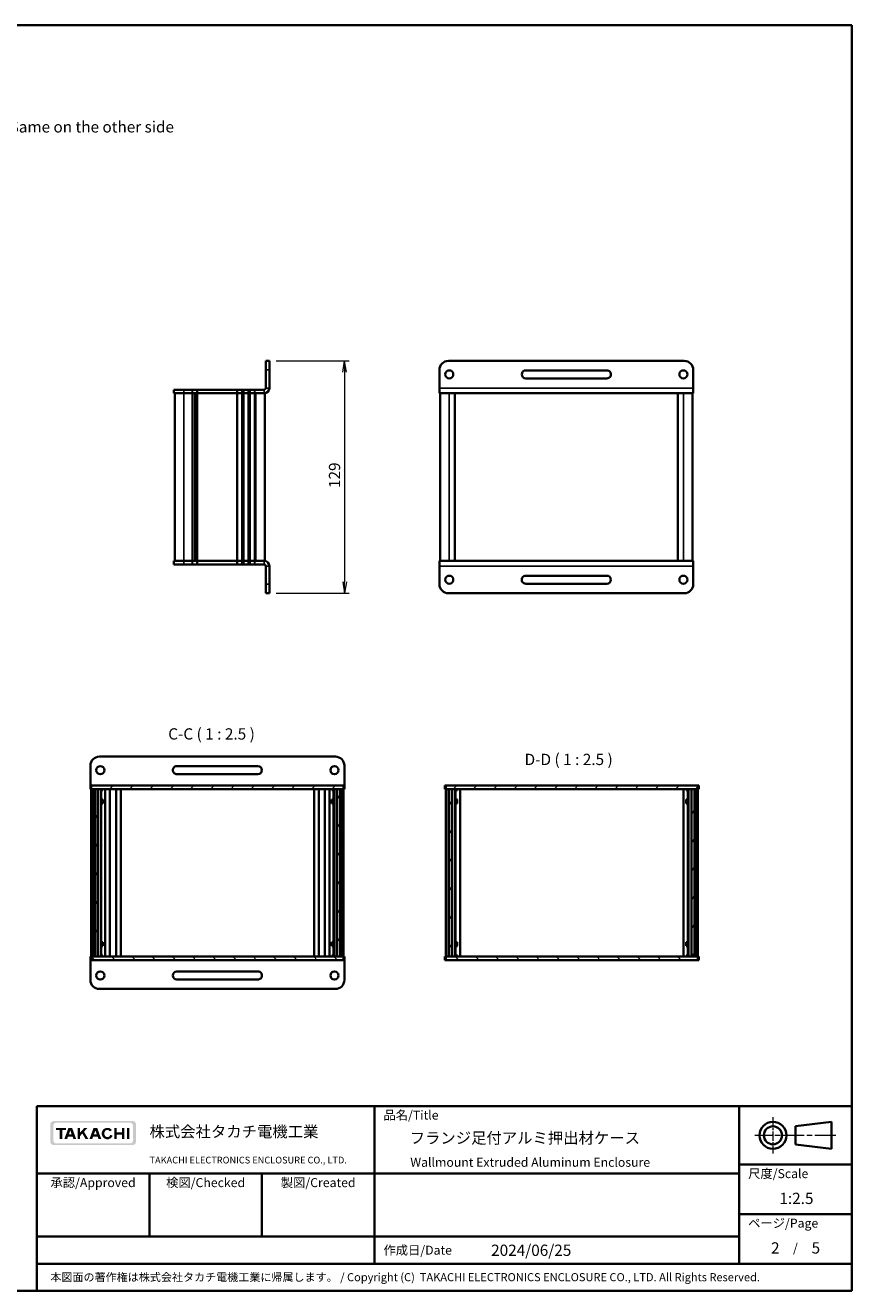
# Model space of a CAD drawing. Units: millimetres. Extents: x 0 to 3559, y 0 to 702.
# Drawn here: x 920 to 1378, y 0 to 702 of the extents above; entities that cross this region are included whole.
import ezdxf
from ezdxf.enums import TextEntityAlignment as Align

# ---------------------------------------------------------------- set-up
doc = ezdxf.new("R2010")
doc.units = ezdxf.units.MM
doc.linetypes.add('CHAIN', pattern=[0.35429999999999995, 0.2362, -0.0295, 0.0591, -0.0295])
for name, color, linetype, lineweight in [('Border (ISO)', 7, 'Continuous', 35), ('Dimension (ISO)', 7, 'Continuous', 18), ('Dimension (ISO) @ 1', 7, 'Continuous', 18), ('Hatch (ISO)', 1, 'Continuous', 18), ('Symbol (ISO) @ 1', 7, 'Continuous', 18), ('Title (ISO)', 7, 'Continuous', 35), ('Visible (ISO)', 7, 'Continuous', 35), ('Visible Narrow (ISO)', 7, 'Continuous', 25)]:
    doc.layers.add(name, color=color, linetype=linetype, lineweight=lineweight)
doc.styles.add('Note Text (TK)', font='MS PGothic.ttf')
doc.styles.add('文字スタイル40', font='MS PGothic.ttf')
doc.styles.add('文字スタイル67', font='arial.ttf')
doc.dimstyles.new('Default - Method 1b (TK)', dxfattribs={"dimtxt": 2.5, "dimasz": 2.5, "dimexe": 1, "dimexo": 1.499999999999999, "dimgap": 1, "dimtad": 1, "dimrnd": 1e-08, "dimdsep": 46, "dimtxsty": 'Note Text (TK)', "dimblk": 'OPEN', "dimcen": 0.09, "dimdle": 5, "dimclrd": 100, "dimclre": 100, "dimclrt": 7, "dimadec": 1, "dimazin": 1, "dimtfac": 1, "dimtmove": 0, "dimatfit": 3, "dimldrblk": 'OPEN', "dimfxl": 1, "dimtolj": 1, "dimlwd": -1, "dimlwe": -1, "dimarcsym": 0})
pattern_1 = [(45, (364.75, -20.00000000000002), (-5.612660075668221, 5.612660075668221), [])]
pattern_2 = [(135.0002104591499, (364.75, -20.00000000000002), (-5.612639459178696, -5.612680692082017), [])]
pattern_3 = [(59.999977780745, (364.75, -20.00000000000002), (-6.874075103460559, 3.968752665760829), [])]

# ---------------------------------------------------------------- blocks, each defined once
blk = doc.blocks.new('図面枠 tk図枠')
at = {"layer": 'Border (ISO)'}
for p, q in [((14.49999999999999, 289), (405.4999999999999, 289)), ((405.4999999999999, 289), (405.4999999999999, 8.000000000000007)), ((14.50000000000001, 8.000000000000007), (405.4999999999999, 8.000000000000007))]:
    blk.add_line(p, q, dxfattribs=at)
blk = doc.blocks.new('表題欄 tk表題欄')
at = {"layer": 'Hatch (ISO)'}
h = blk.add_hatch(color=256, dxfattribs=at)
edge = h.paths.add_edge_path(flags=0)
edge.add_arc((95.444849922821, 237.346881026017), 0.5958259999999996, 269.9999999999897, 360)
edge.add_line((96.040675922821, 237.3468810260171), (96.04067592282095, 240.7585970260168))
edge.add_arc((95.44484992282096, 240.7585970260169), 0.5958259999999996, 0, 90.0000000000068)
edge.add_line((95.44484992282091, 241.3544230260169), (79.00658192282103, 241.3544230260169))
edge.add_arc((79.00658192282103, 240.7585970260169), 0.5958259999999996, 90, 180)
edge.add_line((78.41075592282102, 240.7585970260168), (78.41075592282081, 237.3468810260171))
edge.add_arc((79.00658192282081, 237.3468810260168), 0.5958259999999996, 180, 270.0000000000205)
edge.add_line((79.00658192282103, 236.7510550260168), (95.44484992282091, 236.751055026017))
edge = h.paths.add_edge_path()
edge.add_line((77.70882392282107, 241.0034570260169), (77.70882392282107, 237.1020210260171))
edge.add_arc((78.41075592282097, 237.102021026017), 0.7019319999998935, 180, 270.000000000008)
edge.add_line((78.41075592282105, 236.4000890260172), (96.04067592282101, 236.4000890260172))
edge.add_arc((96.040675922821, 237.102021026017), 0.7019319999998921, 270, 360)
edge.add_line((96.7426079228209, 237.1020210260171), (96.74260792282098, 241.0034570260169))
edge.add_arc((96.04067592282107, 241.003457026017), 0.7019319999998921, 0, 90.00000000000873)
edge.add_line((96.04067592282095, 241.705389026017), (78.41075592282105, 241.7053890260169))
edge.add_arc((78.41075592282105, 241.0034570260169), 0.7019319999999984, 90.00000000000072, 180)
for points in [[(78.94128592282102, 240.1954190260171), (78.94128592282102, 239.7056990260171), (79.79013392282097, 239.7056990260171), (79.79013392282097, 237.7060090260171), (80.37779792282102, 237.7060090260171), (80.37779792282102, 239.7056990260171), (81.22664592282104, 239.7056990260171), (81.22664592282104, 240.1954190260171)], [(85.55355153134052, 237.7060090260171), (84.81294043548178, 238.9396854897348), (84.28739592282106, 238.3724785432585), (84.28739592282106, 237.7060090260171), (83.76502792282103, 237.7060090260171), (83.76502792282103, 240.1954190260171), (84.28739592282106, 240.1954190260171), (84.28739592282106, 239.1472136578642), (85.2586086041826, 240.1954190260171), (85.97643794456017, 240.1954190260171), (85.18872726044239, 239.3452627384302), (86.172817922821, 237.7060090260171)], [(91.96090243223207, 240.1954190260171), (91.96090243223207, 237.7060090260171), (92.4791894322321, 237.7060090260171), (92.4791894322321, 238.7058540260171), (93.63819343223211, 238.7058540260171), (93.63819343223211, 237.7060090260171), (94.15648043223207, 237.7060090260171), (94.15648043223207, 240.1954190260171), (93.63819343223211, 240.1954190260171), (93.63819343223211, 239.195574026017), (92.4791894322321, 239.195574026017), (92.4791894322321, 240.1954190260171)], [(94.71149643223212, 240.1954190260171), (94.71149643223212, 237.7060090260171), (95.2338644322322, 237.7060090260171), (95.2338644322322, 240.1954190260171)]]:
    blk.add_hatch(color=256, dxfattribs=at).paths.add_polyline_path(points)
h = blk.add_hatch(color=256, dxfattribs=at)
h.paths.add_polyline_path([(82.45967999495221, 238.7589070260171), (81.8218998506899, 238.7589070260171), (82.14078992282104, 239.627313026017)], flags=0)
h.paths.add_polyline_path([(82.64850318183746, 238.2447010260171), (81.63307666380464, 238.2447010260171), (81.43526189659153, 237.7060090260171), (80.81854592282102, 237.7060090260171), (81.73268992282102, 240.1954190260171), (82.54888992282102, 240.1954190260171), (83.46303392282098, 237.7060090260171), (82.84631794905052, 237.7060090260171)])
h = blk.add_hatch(color=256, dxfattribs=at)
h.paths.add_polyline_path([(87.39654585068993, 238.7589070260171), (88.03432599495216, 238.7589070260171), (87.71543592282107, 239.627313026017)], flags=0)
h.paths.add_polyline_path([(87.00990789659151, 237.7060090260171), (87.20772266380467, 238.2447010260171), (88.22314918183736, 238.2447010260171), (88.42096394905047, 237.7060090260171), (89.03767992282091, 237.7060090260171), (88.123535922821, 240.1954190260171), (87.30733592282104, 240.1954190260171), (86.39319192282105, 237.7060090260171)])
h = blk.add_hatch(color=256, dxfattribs=at)
edge = h.paths.add_edge_path()
edge.add_arc((90.39257192282079, 238.9507140260171), 1.273272000000011, 38.55054079078439, 336.5820184016556)
edge.add_line((91.56096443223191, 238.4446700260172), (91.04202846323602, 238.6694270587604))
edge.add_ellipse((90.392571922821, 238.9507140260171), major_axis=(0, -0.7998759999999119), ratio=0.8673469387756529, start_angle=128.5505407907963, end_angle=426.582018401653, ccw=False)
edge.add_line((90.96328818027123, 239.4055047731898), (91.38834540645578, 239.7442231660233))
at = {"layer": 'Title (ISO)'}
for p, q in [((74.70882392282105, 245.052739026017), (255.7088239228211, 245.052739026017)), ((74.70882392282105, 204.052739026017), (74.70882392282105, 245.052739026017)), ((149.7088239228211, 245.052739026017), (149.7088239228211, 210.052739026017)), ((230.7088239228211, 245.052739026017), (230.7088239228211, 210.052739026017)), ((255.7088239228211, 245.052739026017), (255.7088239228211, 204.052739026017)), ((243.2088239228211, 240.552739026017), (251.2088239228211, 241.552739026017)), ((243.2088239228211, 240.552739026017), (243.2088239228211, 236.552739026017)), ((251.2088239228211, 235.552739026017), (251.2088239228211, 241.552739026017)), ((243.2088239228211, 236.552739026017), (251.2088239228211, 235.552739026017)), ((230.7088239228211, 232.052739026017), (255.7088239228211, 232.052739026017)), ((74.70882392282105, 230.052739026017), (230.7088239228211, 230.0527390260171)), ((99.70882392282105, 230.052739026017), (99.70882392282108, 216.052739026017)), ((124.708823922821, 230.052739026017), (124.708823922821, 216.052739026017)), ((230.7088239228211, 221.052739026017), (255.7088239228211, 221.052739026017)), ((74.70882392282105, 216.052739026017), (230.7088239228211, 216.052739026017)), ((255.7088239228211, 210.052739026017), (74.70882392282105, 210.052739026017)), ((74.70882392282105, 204.052739026017), (255.7088239228211, 204.052739026017))]:
    blk.add_line(p, q, dxfattribs=at)
at = {"layer": 'Title (ISO)', "color": 4, "linetype": 'CHAIN', "lineweight": 18, "ltscale": 8.889559745788574}
blk.add_line((238.2088239228211, 242.5527390260171), (238.2088239228211, 234.552739026017), dxfattribs=at)
at = {"layer": 'Title (ISO)', "color": 4, "linetype": 'CHAIN', "lineweight": 18, "ltscale": 20.00163269042969}
blk.add_line((252.2088239228211, 238.552739026017), (234.2088239228211, 238.552739026017), dxfattribs=at)
at = {"layer": 'Title (ISO)'}
for radius in [3, 2]:
    blk.add_circle((238.2088239228211, 238.5527390260171), radius, dxfattribs=at)
at = {"layer": 'Title (ISO)', "color": 1, "char_height": 2.000000029802322, "line_spacing_factor": 1.5, "style": 'Note Text (TK)'}
for s, insert, attachment_point in [('\\fＭＳ Ｐゴシック|b0|i0;{\\H2.0000;品名/Title}', (151.708823922821, 243.052739026017), 4), ('\\fＭＳ Ｐゴシック|b0|i0;{\\H2.0000;尺度/Scale}', (232.7088239228211, 230.052739026017), 4), ('\\fＭＳ Ｐゴシック|b0|i0;{\\H2.0000;承認/Approved}', (87.20882392282105, 228.052739026017), 5), ('\\fＭＳ Ｐゴシック|b0|i0;{\\H2.0000;検図/Checked}', (112.208823922821, 228.0527390260171), 5), ('\\fＭＳ Ｐゴシック|b0|i0;{\\H2.0000;製図/Created}', (137.208823922821, 228.052739026017), 5), ('\\fＭＳ Ｐゴシック|b0|i0;{\\H2.0000;ページ/Page}', (232.7088239228211, 219.052739026017), 4), ('\\fＭＳ Ｐゴシック|b0|i0;{\\H2.0000;作成日/Date}', (151.708823922821, 213.052739026017), 4)]:
    blk.add_mtext(s, dxfattribs=dict(at, insert=insert, attachment_point=attachment_point))
at = {"layer": 'Title (ISO)', "color": 7, "line_spacing_factor": 1.5, "style": 'Note Text (TK)'}
for s, insert, char_height, attachment_point in [('株式会社タカチ電機工業', (99.74260792282095, 239.052739026017), 2.5, 4), ('\\fArial|b0|i0;{\\H1.4986;TAKACHI ELECTRONICS ENCLOSURE CO., LTD.}', (99.74260792282095, 233.052739026017), 1.49859994649887, 4), ('\\fＭＳ Ｐゴシック|b0|i0;{\\H2.0000;/}', (243.2088239228211, 213.5527390260171), 2.000000029802322, 5), ('\\fMS PGothic|b0|i0;{\\H1.8000;本図面の著作権は株式会社タカチ電機工業に帰属します。 / Copyright (C)\xa0 TAKACHI ELECTRONICS ENCLOSURE CO., LTD. All Rights Reserved.}', (77.70882392282107, 207.052739026017), 1.800000071525573, 4)]:
    blk.add_mtext(s, dxfattribs=dict(at, insert=insert, char_height=char_height, attachment_point=attachment_point))
at = {"layer": 'Title (ISO)', "color": 7}
for tag, p, height, style in [('<品名>_001', (157.524164831912, 236.7175117532897), 2.5, 'Note Text (TK)'), ('<Title>_001', (157.6747175103073, 231.5691100891224), 2.000000029802322, '文字スタイル67'), ('<型番>_001', (157.4190511840338, 219.9930798731327), 3.000000119209289, '文字スタイル40'), ('作成日_001', (175.617914831912, 211.7814322078352), 2.5, 'Note Text (TK)'), ('<ページ_No.>_001', (237.9488807410029, 212.302739026017), 2.5, 'Note Text (TK)'), ('<総ページ数>_001', (246.7997330137301, 212.302739026017), 2.5, 'Note Text (TK)')]:
    blk.add_attdef(tag, p, '', height=height, dxfattribs=dict(at, style=style))
at = {"layer": 'Title (ISO)', "color": 7, "style": 'Note Text (TK)'}
for tag, p in [('<尺度>', (243.2088239228211, 224.552739026017)), ('<部品サイズ>', (112.208823922821, 213.052739026017))]:
    blk.add_attdef(tag, text='', height=2.5, dxfattribs=at).set_placement(p, align=Align.MIDDLE_CENTER)
blk = doc.blocks.new('_Open')
at = {"color": 0, "linetype": 'ByBlock', "lineweight": -2}
for p, q in [((-1, 0.1666666666666666), (0, 0)), ((-1, -0.1666666666666666), (0, 0)), ((0, 0), (-1, 0))]:
    blk.add_line(p, q, dxfattribs=at)
blk = doc.blocks.new('*D72')
at = {"layer": 'Defpoints', "color": 0}
for p in [(1055.126405559712, 516.2028217686361), (1055.126402928209, 387.2028217686359), (1096.940959883004, 387.2028217686359)]:
    blk.add_point(p, dxfattribs=at)
at = {"layer": 'Dimension (ISO)', "color": 100}
for p, q in [((1058.876405559712, 516.2028217686361), (1099.440959883004, 516.2028217686361)), ((1096.940959883004, 509.9528217686361), (1096.940959883004, 393.4528217686359)), ((1058.876402928209, 387.2028217686359), (1099.440959883004, 387.2028217686359))]:
    blk.add_line(p, q, dxfattribs=at)
at = {"layer": 'Dimension (ISO)', "color": 100, "xscale": 6.25, "yscale": 6.25, "zscale": 6.25}
for p, rotation in [((1096.940959883004, 516.2028217686361), 90), ((1096.940959883004, 387.2028217686359), 270)]:
    blk.add_blockref('_Open', p, dxfattribs=dict(at, rotation=rotation))
at = {"layer": 'Dimension (ISO)', "color": 7, "insert": (1091.315959883004, 445.6126229049994), "char_height": 6.25, "attachment_point": 4, "rotation": 90, "style": 'Note Text (TK)'}
blk.add_mtext('\\A1;129', dxfattribs=at)

msp = doc.modelspace()

# ---------------------------------------------------------------- hatches: boundary and pattern name
at = {"layer": 'Hatch (ISO)'}
h = msp.add_hatch(dxfattribs=at)
h.set_pattern_fill('ANSI31', color=256, scale=63.5, style=0)
h.set_pattern_definition(pattern_1)
h.paths.add_polyline_path([(956.2736817377724, 278.4955649635489), (1096.273681737708, 278.4955649635489), (1096.273681737708, 280.4955649635488), (956.2736817377724, 280.4955649635488)])
h = msp.add_hatch(dxfattribs=at)
h.set_pattern_fill('ANSI31', color=256, scale=63.5, angle=14.99997778074499, style=0)
h.set_pattern_definition(pattern_3)
h.paths.add_polyline_path([(959.7736817377819, 278.4955649635489), (958.1736817377814, 278.4955649635489), (958.1736817377814, 185.4955649635488), (959.7736817377819, 185.4955649635488)])
h = msp.add_hatch(dxfattribs=at)
h.set_pattern_fill('ANSI31', color=256, scale=63.5, angle=14.99997778074499, style=0)
h.set_pattern_definition(pattern_3)
h.paths.add_polyline_path([(1092.773681737779, 185.4955649635488), (1094.37368173778, 185.4955649635488), (1094.37368173778, 278.4955649635489), (1092.773681737779, 278.4955649635489)])
h = msp.add_hatch(dxfattribs=at)
h.set_pattern_fill('ANSI31', color=256, scale=63.5, style=0)
h.set_pattern_definition(pattern_1)
h.paths.add_polyline_path([(1153.084507647689, 278.4955649635489), (1293.084507647625, 278.4955649635489), (1293.084507647625, 280.4955649635488), (1153.084507647689, 280.4955649635488)])
h = msp.add_hatch(dxfattribs=at)
h.set_pattern_fill('ANSI31', color=256, scale=63.5, angle=14.99997778074499, style=0)
h.set_pattern_definition(pattern_3)
h.paths.add_polyline_path([(1156.584507647618, 278.4955649635489), (1154.984507647617, 278.4955649635489), (1154.984507647617, 185.4955649635488), (1156.584507647618, 185.4955649635488)])
h = msp.add_hatch(dxfattribs=at)
h.set_pattern_fill('ANSI31', color=256, scale=63.5, angle=14.99997778074499, style=0)
h.set_pattern_definition(pattern_3)
h.paths.add_polyline_path([(1291.184507647616, 278.4955649635489), (1289.584507647616, 278.4955649635489), (1289.584507647616, 185.4955649635488), (1291.184507647616, 185.4955649635488)])
h = msp.add_hatch(dxfattribs=at)
h.set_pattern_fill('ANSI31', color=256, scale=63.5, angle=90.00021045915, style=0)
h.set_pattern_definition(pattern_2)
h.paths.add_polyline_path([(1096.273681737786, 185.4955649635488), (956.2736817378501, 185.4955649635488), (956.2736817378501, 183.4955649635488), (1096.273681737786, 183.4955649635488)])
h = msp.add_hatch(dxfattribs=at)
h.set_pattern_fill('ANSI31', color=256, scale=63.5, angle=90.00021045915, style=0)
h.set_pattern_definition(pattern_2)
h.paths.add_polyline_path([(1293.084507647547, 185.4955649635488), (1153.084507647612, 185.4955649635488), (1153.084507647612, 183.4955649635488), (1293.084507647547, 183.4955649635488)])

# ---------------------------------------------------------------- linework, layer by layer
at = {"layer": 'Visible (ISO)'}
for p, q in [((1055.126405559711, 516.2028217686358), (1053.126405559711, 516.2028217686358)), ((1053.126405559711, 516.2028217686358), (1053.126405660149, 511.2028217686357)), ((1055.126405660149, 511.2028217686357), (1055.126405559711, 516.2028217686358)), ((1154.538742389984, 516.2028217686358), (1285.538742389988, 516.2028217686358)), ((1053.126405660149, 501.1403217686356), (1053.126405660149, 511.2028217686357)), ((1055.126405660149, 501.1403217686356), (1055.126405660149, 511.2028217686357)), ((1149.538742389985, 501.1403217686357), (1149.538742389985, 511.2028217686359)), ((1197.538742389988, 510.9528217686365), (1242.538742389988, 510.9528217686365)), ((1242.538742389988, 506.4528217686365), (1197.538742389988, 506.4528217686365)), ((1290.538742389988, 511.2028217686368), (1290.538742389991, 501.1403217686357)), ((1002.126405660118, 500.2028217686357), (1007.626405660123, 500.2028217686357)), ((1002.126405660118, 498.2028217686356), (1002.126405660118, 500.2028217686357)), ((1012.176405660114, 500.2028217686357), (1007.626405660123, 500.2028217686357)), ((1012.176405660114, 500.2028217686357), (1012.476405660114, 500.2028217686357)), ((1014.876405660113, 500.2028217686357), (1012.476405660114, 500.2028217686357)), ((1014.876405660114, 500.2028217686357), (1015.176405660114, 500.2028217686357)), ((1037.126405660136, 500.2028217686357), (1015.176405660114, 500.2028217686357)), ((1037.126405660136, 500.2028217686357), (1037.426405660136, 500.2028217686357)), ((1039.826405660135, 500.2028217686357), (1037.426405660135, 500.2028217686357)), ((1039.826405660135, 500.2028217686357), (1040.126405660135, 500.2028217686357)), ((1040.62640566012, 500.2028217686357), (1040.126405660135, 500.2028217686357)), ((1040.62640566012, 500.2028217686357), (1040.92640566012, 500.2028217686357)), ((1043.326405660121, 500.2028217686357), (1040.92640566012, 500.2028217686357)), ((1043.32640566012, 500.2028217686357), (1043.62640566012, 500.2028217686357)), ((1044.126405660135, 500.2028217686357), (1043.62640566012, 500.2028217686357)), ((1044.126405660135, 500.2028217686357), (1044.426405660135, 500.2028217686357)), ((1046.826405660135, 500.2028217686357), (1044.426405660135, 500.2028217686357)), ((1046.826405660135, 500.2028217686357), (1047.126405660136, 500.2028217686357)), ((1052.188905660149, 500.2028217686357), (1047.126405660136, 500.2028217686357)), ((1149.538742330977, 498.2028217686357), (1149.538742389985, 501.1403217686359)), ((1290.53874238999, 501.1403217686357), (1290.538742330983, 498.2028217686357)), ((1007.626405660123, 498.2028217686356), (1002.126405660118, 498.2028217686356)), ((1002.626405660046, 498.2028217686356), (1002.626405660046, 405.2028217686356)), ((1007.626405660123, 498.2028217686356), (1012.176405660114, 498.2028217686356)), ((1012.476405660114, 498.2028217686356), (1012.176405660114, 498.2028217686356)), ((1012.476405660114, 498.2028217686356), (1014.876405660113, 498.2028217686356)), ((1013.676405659923, 405.2028217686356), (1013.676405659923, 498.2028217686356)), ((1013.676405660045, 498.2028217686356), (1013.676405660045, 405.2028217686356)), ((1015.176405660114, 498.2028217686356), (1014.876405660114, 498.2028217686356)), ((1015.176405660114, 498.2028217686356), (1037.126405660136, 498.2028217686356)), ((1037.426405660135, 498.2028217686356), (1037.126405660136, 498.2028217686356)), ((1037.426405660135, 498.2028217686356), (1039.826405660135, 498.2028217686356)), ((1040.126405660135, 498.2028217686356), (1039.826405660135, 498.2028217686356)), ((1040.126405660135, 498.2028217686356), (1040.62640566012, 498.2028217686356)), ((1040.92640566012, 498.2028217686356), (1040.62640566012, 498.2028217686356)), ((1040.92640566012, 498.2028217686356), (1043.326405660121, 498.2028217686356)), ((1043.62640566012, 498.2028217686356), (1043.32640566012, 498.2028217686356)), ((1043.62640566012, 498.2028217686356), (1044.126405660135, 498.2028217686356)), ((1044.426405660135, 498.2028217686356), (1044.126405660135, 498.2028217686356)), ((1044.426405660135, 498.2028217686356), (1046.826405660135, 498.2028217686356)), ((1047.126405660136, 498.2028217686356), (1046.826405660135, 498.2028217686356)), ((1047.126405660136, 498.2028217686356), (1052.188905660149, 498.2028217686356)), ((1052.626405659949, 498.2028217686356), (1052.188905660149, 498.2028217686356)), ((1052.626405659949, 405.2028217686356), (1052.626405659949, 498.2028217686356)), ((1152.993358714099, 498.2028217686357), (1149.538742389985, 498.2028217686357)), ((1150.03874238994, 405.2028217686357), (1150.03874238994, 498.2028217686359)), ((1155.038742389943, 498.2028217686359), (1152.993358714099, 498.2028217686359)), ((1155.038742389943, 498.2028217686359), (1158.038742389943, 498.2028217686359)), ((1282.038742389854, 498.2028217686357), (1158.038742389943, 498.2028217686357)), ((1158.038742389943, 405.2028217686357), (1158.038742389943, 498.2028217686359)), ((1282.038742389854, 498.2028217686359), (1285.038742389853, 498.2028217686359)), ((1282.038742389854, 405.2028217686357), (1282.038742389854, 498.2028217686359)), ((1287.084132074195, 498.2028217686359), (1285.038742389853, 498.2028217686359)), ((1290.538742389986, 498.2028217686357), (1287.084132074195, 498.2028217686357)), ((1290.038742389858, 405.2028217686357), (1290.038742389858, 498.2028217686359)), ((1002.126405659948, 405.2028217686356), (1007.626405659959, 405.2028217686356)), ((1002.126405659948, 405.2028217686356), (1002.126405659948, 403.2028217686358)), ((1007.626405659959, 403.2028217686358), (1002.126405659948, 403.2028217686358)), ((1012.176405659921, 405.2028217686356), (1007.626405659959, 405.2028217686356)), ((1007.626405659959, 403.2028217686358), (1012.176405659921, 403.2028217686358)), ((1012.176405659921, 405.2028217686356), (1012.476405659922, 405.2028217686356)), ((1012.476405659922, 403.2028217686358), (1012.176405659921, 403.2028217686358)), ((1014.876405659921, 405.2028217686356), (1012.476405659922, 405.2028217686356)), ((1012.476405659922, 403.2028217686358), (1014.876405659921, 403.2028217686358)), ((1014.876405659921, 405.2028217686356), (1015.176405659922, 405.2028217686356)), ((1015.176405659922, 403.2028217686358), (1014.876405659921, 403.2028217686358)), ((1037.12640566001, 405.2028217686356), (1015.176405659922, 405.2028217686356)), ((1015.176405659922, 403.2028217686358), (1037.12640566001, 403.2028217686358)), ((1037.12640566001, 405.2028217686356), (1037.426405660009, 405.2028217686356)), ((1037.426405660009, 403.2028217686358), (1037.12640566001, 403.2028217686358)), ((1039.82640566001, 405.2028217686356), (1037.426405660009, 405.2028217686356)), ((1037.426405660009, 403.2028217686358), (1039.82640566001, 403.2028217686358)), ((1039.82640566001, 405.2028217686356), (1040.12640566001, 405.2028217686356)), ((1040.12640566001, 403.2028217686358), (1039.82640566001, 403.2028217686358)), ((1040.626405659998, 405.2028217686356), (1040.12640566001, 405.2028217686356)), ((1040.12640566001, 403.2028217686358), (1040.626405659998, 403.2028217686358)), ((1040.626405659998, 405.2028217686356), (1040.926405659998, 405.2028217686356)), ((1040.926405659998, 403.2028217686358), (1040.626405659998, 403.2028217686358)), ((1043.326405659992, 405.2028217686356), (1040.926405659998, 405.2028217686356)), ((1040.926405659998, 403.2028217686358), (1043.326405659992, 403.2028217686358)), ((1043.326405659992, 405.2028217686356), (1043.626405659991, 405.2028217686356)), ((1043.626405659991, 403.2028217686358), (1043.326405659992, 403.2028217686358)), ((1044.126405660017, 405.2028217686356), (1043.626405659991, 405.2028217686356)), ((1043.626405659991, 403.2028217686358), (1044.126405660017, 403.2028217686358)), ((1044.126405660017, 405.2028217686356), (1044.426405660015, 405.2028217686356)), ((1044.426405660015, 403.2028217686358), (1044.126405660017, 403.2028217686358)), ((1046.826405660004, 405.2028217686356), (1044.426405660015, 405.2028217686356)), ((1044.426405660015, 403.2028217686358), (1046.826405660004, 403.2028217686358)), ((1046.826405660004, 405.2028217686356), (1047.126405660002, 405.2028217686356)), ((1047.126405660002, 403.2028217686358), (1046.826405660004, 403.2028217686358)), ((1052.188902827779, 405.2028217686356), (1047.126405660002, 405.2028217686356)), ((1047.126405660002, 403.2028217686358), (1052.188902827779, 403.2028217686358)), ((1052.188902827779, 405.2028217686356), (1052.626405659949, 405.2028217686356)), ((1053.126402827779, 402.2653217686356), (1053.126402827779, 392.2028217686348)), ((1055.126402827779, 392.2028217686346), (1055.126402827779, 402.2653217686356)), ((1149.538742389821, 405.2028217686357), (1152.993352705708, 405.2028217686357)), ((1149.538742389822, 402.2653217686358), (1149.538742448824, 405.2028217686357)), ((1149.538742389824, 392.2028217686348), (1149.538742389822, 402.2653217686358)), ((1152.993352705708, 405.2028217686357), (1155.038742389943, 405.2028217686357)), ((1158.038742389943, 405.2028217686357), (1155.038742389943, 405.2028217686357)), ((1158.038742389943, 405.2028217686357), (1282.038742389854, 405.2028217686357)), ((1285.038742389853, 405.2028217686357), (1282.038742389854, 405.2028217686357)), ((1285.038742389853, 405.2028217686357), (1287.084126066432, 405.2028217686357)), ((1287.084126066432, 405.2028217686357), (1290.538742389823, 405.2028217686357)), ((1290.53874244883, 405.2028217686357), (1290.538742389827, 402.2653217686356)), ((1290.538742389827, 402.2653217686358), (1290.538742389827, 392.2028217686357)), ((1197.538742389824, 396.952821768635), (1242.538742389824, 396.9528217686352)), ((1053.126402827779, 392.2028217686346), (1053.126402928209, 387.2028217686357)), ((1053.126402928209, 387.2028217686357), (1055.126402928209, 387.2028217686357)), ((1055.126402928209, 387.2028217686357), (1055.126402827779, 392.2028217686346)), ((1285.538742389828, 387.2028217686357), (1154.538742389823, 387.2028217686357)), ((1242.538742389824, 392.4528217686352), (1197.538742389824, 392.452821768635)), ((1091.773681777844, 296.4955649635489), (960.7736817778398, 296.4955649635489)), ((955.7736817778379, 281.4330649635489), (955.7736817778398, 291.4955649635499)), ((1003.77368177784, 291.2455649635496), (1048.77368177784, 291.2455649635496)), ((1096.773681777844, 281.4330649635489), (1096.773681777846, 291.4955649635489)), ((955.7736817966693, 280.4955649635489), (955.7736817778373, 281.4330649635489)), ((1048.77368177784, 286.7455649635496), (1003.77368177784, 286.7455649635496)), ((1096.773681796675, 280.4955649635489), (1096.773681777843, 281.4330649635489)), ((955.7736817377735, 280.4955649635489), (955.8736817377734, 280.4955649635489)), ((955.7736817377735, 278.4955649635489), (955.7736817377735, 280.4955649635489)), ((955.8736817377734, 278.4955649635489), (955.7736817377735, 278.4955649635489)), ((956.2736817377724, 280.4955649635489), (955.8736817377734, 280.4955649635489)), ((955.8736817377736, 278.4955649635489), (956.2736817377724, 278.4955649635489)), ((1096.273681737708, 280.4955649635489), (956.2736817377727, 280.4955649635489)), ((956.2736817377727, 280.4955649635489), (956.2736817377727, 278.4955649635489)), ((956.2736817377624, 185.4955649635488), (956.2736817377624, 278.4955649635488)), ((956.2736817377727, 278.4955649635489), (1096.273681737708, 278.4955649635489)), ((956.7736817377646, 278.4955649635488), (957.6736817377588, 278.4955649635488)), ((956.7736817377646, 185.4955649635488), (956.7736817377646, 278.4955649635488)), ((957.9736817377591, 185.4955649635488), (957.9736817377591, 278.4955649635488)), ((959.7736817377819, 278.4955649635489), (958.1736817377814, 278.4955649635489)), ((958.1736817377814, 278.4955649635489), (958.1736817377814, 185.4955649635488)), ((959.7736817377819, 278.4955649635489), (959.7736817377819, 185.4955649635488)), ((959.9736817377589, 185.4955649635488), (959.9736817377589, 278.4955649635488)), ((960.2736817377589, 278.4955649635488), (961.1736817377588, 278.4955649635488)), ((961.4736817377592, 185.4955649635488), (961.4736817377592, 278.4955649635488)), ((961.7757787986416, 185.4955649635488), (961.7757787986416, 278.4955649635488)), ((961.7757787986416, 278.1522899635488), (962.6203192377925, 278.1522899635488)), ((961.7757787986416, 277.8455649635489), (962.7466935629129, 277.8455649635489)), ((962.6203192377925, 278.4955649635488), (962.6203192377925, 278.1522899635488)), ((962.6203192377925, 278.1522899635488), (962.6844806173735, 278.0239672043864)), ((962.6844806173735, 278.4955649635488), (962.6844806173735, 277.9955649635488)), ((963.9736817379708, 278.4955649635488), (963.9736817379708, 185.4955649635488)), ((966.5736817379691, 278.4955649635488), (966.5736817379691, 185.4955649635488)), ((969.9736817379701, 278.4955649635488), (969.9736817379701, 185.4955649635488)), ((972.5736817379701, 185.4955649635488), (972.5736817379701, 278.4955649635488)), ((1079.973681737539, 278.4955649635488), (1079.973681737539, 185.4955649635488)), ((1082.573681737539, 278.4955649635488), (1082.573681737539, 185.4955649635488)), ((1085.973681737538, 278.4955649635488), (1085.973681737538, 185.4955649635488)), ((1088.573681737539, 185.4955649635488), (1088.573681737538, 278.4955649635488)), ((1089.800669912581, 277.8455649635489), (1090.771584676868, 277.8455649635489)), ((1089.862882858136, 277.9955649635994), (1089.862882858136, 278.4955649635488)), ((1089.927044237674, 278.1522899635488), (1089.862882858136, 278.0239672044745)), ((1089.927044237674, 278.4955649635488), (1089.927044237674, 278.1522899635488)), ((1089.927044237674, 278.1522899635488), (1090.771584676868, 278.1522899635488)), ((1090.771584676868, 185.4955649635488), (1090.771584676868, 278.4955649635488)), ((1091.07368173775, 185.4955649635488), (1091.07368173775, 278.4955649635488)), ((1091.373681737751, 278.4955649635488), (1092.27368173775, 278.4955649635488)), ((1092.57368173775, 185.4955649635488), (1092.57368173775, 278.4955649635488)), ((1092.773681737779, 278.4955649635489), (1092.773681737779, 185.4955649635488)), ((1094.37368173778, 278.4955649635489), (1092.773681737779, 278.4955649635489)), ((1094.37368173778, 278.4955649635489), (1094.37368173778, 185.4955649635488)), ((1094.57368173775, 185.4955649635488), (1094.57368173775, 278.4955649635488)), ((1094.87368173775, 278.4955649635488), (1095.773681737745, 278.4955649635488)), ((1095.773681737745, 185.4955649635488), (1095.773681737745, 278.4955649635488)), ((1096.273681737708, 278.4955649635489), (1096.273681737708, 280.4955649635489)), ((1096.673681737707, 280.4955649635489), (1096.273681737708, 280.4955649635489)), ((1096.273681737747, 185.4955649635488), (1096.273681737747, 278.4955649635488)), ((1096.273681737708, 278.4955649635489), (1096.673681737707, 278.4955649635489)), ((1096.673681737706, 280.4955649635489), (1096.773681737706, 280.4955649635489)), ((1096.773681737706, 278.4955649635489), (1096.673681737706, 278.4955649635489)), ((1096.773681737706, 278.4955649635489), (1096.773681737706, 280.4955649635489)), ((1152.584507647689, 280.4955649635488), (1152.684507647689, 280.4955649635488)), ((1152.584507647689, 278.4955649635489), (1152.584507647689, 280.4955649635488)), ((1152.684507647689, 278.4955649635489), (1152.584507647689, 278.4955649635489)), ((1153.084507647689, 280.4955649635488), (1152.684507647689, 280.4955649635488)), ((1152.684507647689, 278.4955649635489), (1153.084507647689, 278.4955649635489)), ((1293.084507647625, 280.4955649635488), (1153.084507647689, 280.4955649635488)), ((1153.084507647689, 280.4955649635488), (1153.084507647689, 278.4955649635489)), ((1153.084507647689, 278.4955649635489), (1293.084507647625, 278.4955649635489)), ((1153.084507647614, 278.4955649635489), (1153.084507647614, 185.4955649635488)), ((1154.984507647617, 278.4955649635489), (1153.584507647617, 278.4955649635489)), ((1153.584507647617, 278.4955649635489), (1153.584507647617, 185.4955649635488)), ((1156.584507647618, 278.4955649635489), (1154.984507647617, 278.4955649635489)), ((1154.984507647617, 278.4955649635489), (1154.984507647617, 185.4955649635488)), ((1156.584507647618, 278.4955649635489), (1156.584507647618, 185.4955649635488)), ((1157.984507647604, 278.4955649635489), (1156.584507647618, 278.4955649635489)), ((1158.284507647604, 278.4955649635489), (1158.284507647604, 185.4955649635488)), ((1158.586604708471, 278.4955649635489), (1158.586604708471, 185.4955649635488)), ((1158.586604708471, 278.1522899635488), (1159.431145147683, 278.1522899635488)), ((1158.586604708471, 277.8455649635489), (1159.557519472797, 277.8455649635489)), ((1159.431145147683, 278.4955649635488), (1159.431145147683, 278.1522899635488)), ((1159.431145147683, 278.1522899635488), (1159.495306527154, 278.0239672046084)), ((1159.495306527154, 278.4955649635489), (1159.495306527154, 277.9955649637902)), ((1161.084507647606, 278.4955649635489), (1161.084507647606, 185.4955649635488)), ((1285.084507647605, 278.4955649635489), (1285.084507647605, 185.4955649635488)), ((1286.611495822527, 277.8455649635489), (1287.582410586749, 277.8455649635489)), ((1286.673708768027, 277.9955649634342), (1286.673708768027, 278.4955649635489)), ((1286.737870147684, 278.1522899635488), (1286.673708768027, 278.0239672042346)), ((1286.737870147684, 278.4955649635488), (1286.737870147684, 278.1522899635488)), ((1286.737870147684, 278.1522899635488), (1287.582410586749, 278.1522899635488)), ((1287.582410586749, 278.4955649635489), (1287.582410586749, 185.4955649635488)), ((1287.884507647629, 278.4955649635489), (1287.884507647629, 185.4955649635488)), ((1289.584507647616, 278.4955649635489), (1288.184507647629, 278.4955649635489)), ((1291.184507647616, 278.4955649635489), (1289.584507647616, 278.4955649635489)), ((1289.584507647616, 278.4955649635489), (1289.584507647616, 185.4955649635488)), ((1291.184507647616, 278.4955649635489), (1291.184507647616, 185.4955649635488)), ((1292.584507647617, 278.4955649635489), (1291.184507647616, 278.4955649635489)), ((1292.584507647617, 278.4955649635489), (1292.584507647617, 185.4955649635488)), ((1293.084507647625, 278.4955649635489), (1293.084507647625, 280.4955649635488)), ((1293.484507647626, 280.4955649635488), (1293.084507647625, 280.4955649635488)), ((1293.084507647625, 278.4955649635489), (1293.484507647626, 278.4955649635489)), ((1293.084507647615, 278.4955649635489), (1293.084507647615, 185.4955649635488)), ((1293.484507647626, 280.4955649635488), (1293.584507647626, 280.4955649635488)), ((1293.584507647626, 278.4955649635489), (1293.484507647626, 278.4955649635489)), ((1293.584507647626, 278.4955649635489), (1293.584507647626, 280.4955649635488)), ((961.7757787986416, 272.6489274635488), (962.7466935629129, 272.6489274635488)), ((962.4669567377925, 272.4955649635488), (961.7757787986416, 272.4955649635488)), ((962.5849514642752, 270.4955649635488), (961.7757787986416, 270.4955649635488)), ((962.4669567377925, 272.4955649635488), (962.6844806173735, 272.6043269033394)), ((962.5849514642752, 270.4955649635488), (962.6844806173735, 270.4955649635488)), ((962.6844806173735, 272.6114274635488), (962.6844806173735, 270.4955649635488)), ((1089.800669912581, 272.6489274635488), (1090.771584676868, 272.6489274635488)), ((1089.862882858136, 270.4955649635488), (1089.862882858136, 272.6114274635362)), ((1090.080406737674, 272.4955649635488), (1089.862882858136, 272.6043269033174)), ((1089.862882858136, 270.4955649635488), (1089.962412011235, 270.4955649635488)), ((1090.771584676868, 270.4955649635488), (1089.962412011234, 270.4955649635488)), ((1090.771584676868, 272.4955649635488), (1090.080406737674, 272.4955649635488)), ((1158.586604708471, 272.6489274635488), (1159.557519472797, 272.6489274635488)), ((1159.277782647683, 272.4955649635488), (1158.586604708471, 272.4955649635488)), ((1159.395777374046, 270.4955649635489), (1158.586604708471, 270.4955649635489)), ((1159.277782647683, 272.4955649635488), (1159.495306527154, 272.6043269032839)), ((1159.395777374046, 270.4955649635489), (1159.495306527154, 270.4955649635489)), ((1159.495306527154, 272.6114274634885), (1159.495306527154, 270.4955649635489)), ((1286.611495822527, 272.6489274635488), (1287.582410586749, 272.6489274635488)), ((1286.673708768027, 270.4955649635489), (1286.673708768027, 272.6114274635776)), ((1286.891232647684, 272.4955649635488), (1286.673708768027, 272.6043269033774)), ((1286.673708768026, 270.4955649635489), (1286.773237921165, 270.4955649635489)), ((1287.582410586749, 270.4955649635489), (1286.773237921165, 270.4955649635489)), ((1287.582410586749, 272.4955649635488), (1286.891232647684, 272.4955649635488)), ((961.7757787986416, 193.4955649635488), (962.5849514642752, 193.4955649635488)), ((961.7757787986416, 191.4955649635488), (962.4669567378322, 191.4955649635488)), ((962.7466935629634, 191.3422024635488), (961.7757787986416, 191.3422024635488)), ((962.4669567378322, 191.4955649635488), (962.6844806173656, 191.3868030237822)), ((962.6844806173654, 193.4955649635488), (962.5849514642752, 193.4955649635488)), ((962.6844806173654, 193.4955649635488), (962.6844806173654, 191.3797024635812)), ((1090.771584676868, 191.3422024635488), (1089.800669912587, 191.3422024635488)), ((1089.862882858127, 191.3797024635483), (1089.862882858127, 193.4955649635488)), ((1089.962412011235, 193.4955649635488), (1089.862882858128, 193.4955649635488)), ((1090.080406737713, 191.4955649635488), (1089.862882858127, 191.3868030237558)), ((1089.962412011234, 193.4955649635488), (1090.771584676868, 193.4955649635488)), ((1090.080406737713, 191.4955649635488), (1090.771584676868, 191.4955649635488)), ((1158.586604708471, 193.4955649635488), (1159.395777374046, 193.4955649635488)), ((1158.586604708471, 191.4955649635488), (1159.277782647544, 191.4955649635488)), ((1159.557519472655, 191.3422024635488), (1158.586604708471, 191.3422024635488)), ((1159.277782647544, 191.4955649635488), (1159.495306527186, 191.3868030237279)), ((1159.495306527186, 193.4955649635488), (1159.395777374047, 193.4955649635488)), ((1159.495306527186, 193.4955649635488), (1159.495306527186, 191.3797024635086)), ((1287.582410586749, 191.3422024635488), (1286.611495822429, 191.3422024635488)), ((1286.673708768059, 191.3797024636013), (1286.673708768059, 193.4955649635488)), ((1286.773237921165, 193.4955649635488), (1286.673708768059, 193.4955649635488)), ((1286.891232647544, 191.4955649635488), (1286.673708768059, 191.3868030238064)), ((1286.773237921165, 193.4955649635488), (1287.582410586749, 193.4955649635488)), ((1286.891232647544, 191.4955649635488), (1287.582410586748, 191.4955649635488)), ((955.7736817378499, 185.4955649635488), (955.87368173785, 185.4955649635488)), ((955.7736817378494, 185.4955649635488), (955.7736817378494, 183.4955649635488)), ((955.8736817378498, 183.4955649635488), (955.7736817378499, 183.4955649635488)), ((955.7736816788233, 183.4955649635488), (955.7736816976541, 182.5580649635488)), ((956.2736817378501, 185.4955649635488), (955.8736817378496, 185.4955649635488)), ((955.8736817378496, 183.4955649635488), (956.2736817378501, 183.4955649635488)), ((1096.273681737786, 185.4955649635488), (956.2736817378501, 185.4955649635488)), ((956.2736817378501, 185.4955649635488), (956.2736817378501, 183.4955649635488)), ((956.2736817378501, 183.4955649635488), (1096.273681737786, 183.4955649635488)), ((957.6736817377588, 185.4955649635488), (956.7736817377646, 185.4955649635488)), ((958.1736817377814, 185.4955649635488), (959.7736817377818, 185.4955649635488)), ((961.1736817377588, 185.4955649635488), (960.2736817377589, 185.4955649635488)), ((962.7466935629634, 186.1455649635488), (961.7757787986416, 186.1455649635488)), ((962.6203192378325, 185.8388399635488), (961.7757787986416, 185.8388399635488)), ((962.6203192378325, 185.8388399635488), (962.6844806173656, 185.9671627226151)), ((962.6203192378325, 185.4955649635488), (962.6203192378325, 185.8388399635488)), ((962.6844806173654, 185.9955649634188), (962.6844806173654, 185.4955649635488)), ((1090.771584676868, 186.1455649635488), (1089.800669912587, 186.1455649635488)), ((1089.862882858127, 185.4955649635488), (1089.862882858127, 185.9955649635504)), ((1089.927044237713, 185.8388399635488), (1089.862882858127, 185.9671627227207)), ((1090.771584676868, 185.8388399635488), (1089.927044237713, 185.8388399635488)), ((1089.927044237713, 185.4955649635488), (1089.927044237713, 185.8388399635488)), ((1092.27368173775, 185.4955649635488), (1091.373681737751, 185.4955649635488)), ((1092.773681737779, 185.4955649635488), (1094.37368173778, 185.4955649635488)), ((1095.773681737745, 185.4955649635488), (1094.87368173775, 185.4955649635488)), ((1096.273681737786, 183.4955649635488), (1096.273681737786, 185.4955649635488)), ((1096.673681737783, 185.4955649635488), (1096.273681737786, 185.4955649635488)), ((1096.273681737786, 183.4955649635488), (1096.673681737783, 183.4955649635488)), ((1096.673681737783, 185.4955649635488), (1096.773681737782, 185.4955649635488)), ((1096.773681737782, 183.4955649635488), (1096.673681737783, 183.4955649635488)), ((1096.773681737782, 185.4955649635488), (1096.773681737782, 183.4955649635488)), ((1096.773681678829, 183.4955649635488), (1096.77368169766, 182.5580649635488)), ((1152.584507647609, 185.4955649635488), (1152.684507647609, 185.4955649635488)), ((1152.584507647609, 185.4955649635488), (1152.584507647609, 183.4955649635488)), ((1152.684507647609, 183.4955649635488), (1152.584507647609, 183.4955649635488)), ((1153.084507647612, 185.4955649635488), (1152.684507647609, 185.4955649635488)), ((1152.684507647609, 183.4955649635488), (1153.084507647612, 183.4955649635488)), ((1293.084507647547, 185.4955649635488), (1153.084507647612, 185.4955649635488)), ((1153.084507647612, 185.4955649635488), (1153.084507647612, 183.4955649635488)), ((1153.084507647612, 183.4955649635488), (1293.084507647547, 183.4955649635488)), ((1154.984507647617, 185.4955649635488), (1153.584507647617, 185.4955649635488)), ((1154.984507647617, 185.4955649635488), (1156.584507647618, 185.4955649635488)), ((1157.984507647604, 185.4955649635488), (1156.584507647618, 185.4955649635488)), ((1159.557519472655, 186.1455649635488), (1158.586604708471, 186.1455649635488)), ((1159.431145147544, 185.8388399635488), (1158.586604708471, 185.8388399635488)), ((1159.431145147544, 185.8388399635488), (1159.495306527186, 185.9671627228323)), ((1159.431145147544, 185.4955649635488), (1159.431145147544, 185.8388399635488)), ((1159.495306527186, 185.9955649637095), (1159.495306527186, 185.4955649635488)), ((1287.582410586749, 186.1455649635488), (1286.611495822429, 186.1455649635488)), ((1286.673708768059, 185.4955649635488), (1286.673708768059, 185.9955649633391)), ((1286.737870147544, 185.8388399635488), (1286.673708768059, 185.9671627225183)), ((1287.582410586749, 185.8388399635488), (1286.737870147544, 185.8388399635488)), ((1286.737870147544, 185.4955649635488), (1286.737870147544, 185.8388399635488)), ((1289.584507647616, 185.4955649635488), (1288.184507647629, 185.4955649635488)), ((1289.584507647616, 185.4955649635488), (1291.184507647616, 185.4955649635488)), ((1292.584507647617, 185.4955649635488), (1291.184507647616, 185.4955649635488)), ((1293.084507647547, 183.4955649635488), (1293.084507647547, 185.4955649635488)), ((1293.484507647546, 185.4955649635488), (1293.084507647547, 185.4955649635488)), ((1293.084507647547, 183.4955649635488), (1293.484507647546, 183.4955649635488)), ((1293.484507647546, 185.4955649635488), (1293.584507647546, 185.4955649635488)), ((1293.584507647546, 183.4955649635488), (1293.484507647546, 183.4955649635488)), ((1293.584507647546, 185.4955649635488), (1293.584507647546, 183.4955649635488)), ((955.7736816976534, 182.5580649635488), (955.7736816976511, 172.4955649635487)), ((1003.773681697657, 177.2455649635481), (1048.773681697657, 177.2455649635481)), ((1096.773681697659, 182.5580649635488), (1096.773681697657, 172.4955649635478)), ((1048.773681697657, 172.7455649635481), (1003.773681697657, 172.7455649635481)), ((960.7736816976533, 167.4955649635487), (1091.773681697657, 167.4955649635487))]:
    msp.add_line(p, q, dxfattribs=at)
for centre, radius in [((1155.038742389985, 508.7028217686361), 2.25), ((1285.03874238999, 508.7028217686361), 2.25), ((1155.038742389821, 394.7028217686354), 2.249999999999998), ((1285.038742389828, 394.7028217686354), 2.249999999999998), ((961.2736817778374, 288.9955649635492), 2.25), ((1091.273681777844, 288.9955649635492), 2.25), ((961.2736816976537, 174.9955649635484), 2.249999999999998), ((1091.27368169766, 174.9955649635484), 2.249999999999998)]:
    msp.add_circle(centre, radius, dxfattribs=at)
for centre, radius, start, end in [((1154.538742389984, 511.2028217686359), 5, 90, 180), ((1285.538742389988, 511.2028217686359), 5, 0, 90), ((1197.538742389988, 508.7028217686365), 2.249999999999999, 90, 270), ((1242.538742389988, 508.7028217686365), 2.249999999999999, 269.9999999999968, 90), ((1052.188905660149, 501.1403217686356), 2.937500000000022, 270, 0), ((1052.188905660149, 501.1403217686356), 0.9375000000000001, 270.0000000000065, 0), ((1052.188902827779, 402.2653217686356), 2.937500000000009, 0, 90), ((1052.188902827779, 402.2653217686356), 0.9374999999999996, 0, 90), ((1197.538742389824, 394.702821768635), 2.249999999999998, 89.99999999999675, 270), ((1242.538742389824, 394.7028217686352), 2.249999999999998, 270, 90), ((1154.538742389823, 392.2028217686357), 4.999999999999996, 180, 270), ((1285.538742389828, 392.2028217686357), 4.999999999999996, 270, 0), ((960.7736817778398, 291.4955649635489), 5, 90, 180), ((1091.773681777844, 291.4955649635489), 5, 0, 90), ((1003.77368177784, 288.9955649635496), 2.249999999999999, 89.99999999999675, 270), ((1048.77368177784, 288.9955649635496), 2.249999999999999, 270, 90), ((1003.773681697657, 174.9955649635481), 2.249999999999998, 90, 270), ((1048.773681697657, 174.9955649635481), 2.249999999999998, 269.9999999999968, 90), ((960.7736816976535, 172.4955649635487), 4.999999999999996, 180, 270), ((1091.773681697657, 172.4955649635487), 4.999999999999996, 270, 0)]:
    msp.add_arc(centre, radius, start, end, dxfattribs=at)
at = {"layer": 'Visible Narrow (ISO)'}
for p, q in [((1053.126405660149, 511.2028217686357), (1055.126405660149, 511.2028217686357)), ((1007.626405660123, 498.2028217686356), (1007.626405660123, 500.2028217686357)), ((1012.176405660114, 498.2028217686356), (1012.176405660114, 500.2028217686357)), ((1012.476405660114, 498.2028217686356), (1012.476405660114, 500.2028217686357)), ((1014.876405660113, 498.2028217686356), (1014.876405660113, 500.2028217686357)), ((1015.176405660114, 498.2028217686356), (1015.176405660114, 500.2028217686357)), ((1037.126405660136, 498.2028217686356), (1037.126405660136, 500.2028217686357)), ((1037.426405660135, 498.2028217686356), (1037.426405660135, 500.2028217686357)), ((1039.826405660135, 498.2028217686356), (1039.826405660135, 500.2028217686357)), ((1040.126405660135, 498.2028217686356), (1040.126405660135, 500.2028217686357)), ((1040.62640566012, 498.2028217686356), (1040.62640566012, 500.2028217686357)), ((1040.92640566012, 498.2028217686356), (1040.92640566012, 500.2028217686357)), ((1043.32640566012, 498.2028217686356), (1043.32640566012, 500.2028217686357)), ((1043.62640566012, 498.2028217686356), (1043.62640566012, 500.2028217686357)), ((1044.126405660135, 498.2028217686356), (1044.126405660135, 500.2028217686357)), ((1044.426405660135, 498.2028217686356), (1044.426405660135, 500.2028217686357)), ((1046.826405660135, 498.2028217686356), (1046.826405660135, 500.2028217686357)), ((1047.126405660136, 498.2028217686356), (1047.126405660136, 500.2028217686357)), ((1052.188905660149, 498.2028217686356), (1052.188905660149, 500.2028217686357)), ((1053.126405660149, 501.1403217686356), (1055.126405660149, 501.1403217686356)), ((1149.538742389985, 501.1403217686357), (1290.538742389991, 501.1403217686357)), ((1007.62640566006, 498.2028217686356), (1007.62640566006, 405.2028217686356)), ((1012.176405660046, 498.2028217686356), (1012.176405660046, 405.2028217686356)), ((1012.476405660046, 498.2028217686356), (1012.476405660046, 405.2028217686356)), ((1014.876405659927, 405.2028217686356), (1014.876405659927, 498.2028217686356)), ((1015.176405659927, 405.2028217686356), (1015.176405659927, 498.2028217686356)), ((1037.126405659944, 405.2028217686356), (1037.126405659944, 498.2028217686356)), ((1037.426405659941, 405.2028217686356), (1037.426405659941, 498.2028217686356)), ((1039.82640565994, 405.2028217686356), (1039.82640565994, 498.2028217686356)), ((1040.126405659941, 405.2028217686356), (1040.126405659941, 498.2028217686356)), ((1040.626405659941, 405.2028217686356), (1040.626405659941, 498.2028217686356)), ((1040.926405659941, 405.2028217686356), (1040.926405659941, 498.2028217686356)), ((1043.326405659941, 405.2028217686356), (1043.326405659941, 498.2028217686356)), ((1043.62640565994, 405.2028217686356), (1043.62640565994, 498.2028217686356)), ((1044.12640565994, 405.2028217686356), (1044.12640565994, 498.2028217686356)), ((1044.426405659941, 405.2028217686356), (1044.426405659941, 498.2028217686356)), ((1046.826405659941, 405.2028217686356), (1046.826405659941, 498.2028217686356)), ((1047.12640565994, 405.2028217686356), (1047.12640565994, 498.2028217686356)), ((1047.626405659952, 405.2028217686356), (1047.626405659952, 498.2028217686356)), ((1155.038742389943, 405.2028217686357), (1155.038742389943, 498.2028217686359)), ((1285.038742389853, 405.2028217686357), (1285.038742389853, 498.2028217686359)), ((1007.626405659959, 405.2028217686356), (1007.626405659959, 403.2028217686358)), ((1012.176405659921, 405.2028217686356), (1012.176405659921, 403.2028217686358)), ((1012.476405659922, 405.2028217686356), (1012.476405659922, 403.2028217686358)), ((1014.876405659921, 405.2028217686356), (1014.876405659921, 403.2028217686358)), ((1015.176405659922, 405.2028217686356), (1015.176405659922, 403.2028217686358)), ((1037.12640566001, 405.2028217686356), (1037.12640566001, 403.2028217686358)), ((1037.426405660009, 405.2028217686356), (1037.426405660009, 403.2028217686358)), ((1039.82640566001, 405.2028217686356), (1039.82640566001, 403.2028217686358)), ((1040.12640566001, 405.2028217686356), (1040.12640566001, 403.2028217686358)), ((1040.626405659998, 405.2028217686356), (1040.626405659998, 403.2028217686358)), ((1040.926405659998, 405.2028217686356), (1040.926405659998, 403.2028217686358)), ((1043.326405659992, 405.2028217686356), (1043.326405659992, 403.2028217686358)), ((1043.626405659991, 405.2028217686356), (1043.626405659991, 403.2028217686358)), ((1044.126405660017, 405.2028217686356), (1044.126405660017, 403.2028217686358)), ((1044.426405660015, 405.2028217686356), (1044.426405660015, 403.2028217686358)), ((1046.826405660004, 405.2028217686356), (1046.826405660004, 403.2028217686358)), ((1047.126405660002, 405.2028217686356), (1047.126405660002, 403.2028217686358)), ((1052.188902827779, 403.2028217686358), (1052.188902827779, 405.2028217686356)), ((1055.126402827779, 402.2653217686356), (1053.126402827779, 402.2653217686356)), ((1290.538742389827, 402.2653217686358), (1149.538742389822, 402.2653217686358)), ((1055.126402827779, 392.2028217686346), (1053.126402827779, 392.2028217686348))]:
    msp.add_line(p, q, dxfattribs=at)

# ---------------------------------------------------------------- block references
at = {"xscale": 2.5, "yscale": 2.5, "zscale": 2.5}
msp.add_blockref('図面枠 tk図枠', (364.75, -20.00000000000002), dxfattribs=at)
ref = msp.add_blockref('表題欄 tk表題欄', (739.2279401929471, -510.1318475650425), dxfattribs=dict(xscale=2.5, yscale=2.5, zscale=2.5))
ref.add_attrib('<品名>_001', 'フランジ足付アルミ押出材ケース', (1133.038352272727, 81.66193181818178), dxfattribs={"layer": 'Title (ISO)', "color": 7, "height": 6.25, "style": 'Note Text (TK)'})
ref.add_attrib('<尺度>_001', '1:2.5', (1338.336647727273, 48.12500000000001), dxfattribs={"layer": 'Title (ISO)', "color": 7, "height": 6.25, "style": 'Note Text (TK)'})
ref.add_attrib('作成日_001', '2024/06/25', (1178.272727272727, 19.32173295454542), dxfattribs={"layer": 'Title (ISO)', "color": 7, "height": 6.25, "style": 'Note Text (TK)'})
ref.add_attrib('<Title>_001', 'Wallmount Extruded Aluminum Enclosure', (1133.414733968716, 68.79092765776348), dxfattribs={"layer": 'Title (ISO)', "color": 7, "height": 5.000000074505805, "style": '文字スタイル67'})
ref.add_attrib('<ページ_No.>_001', '2', (1333.727272727273, 20.62499999999998), dxfattribs={"layer": 'Title (ISO)', "color": 7, "height": 6.25, "style": 'Note Text (TK)'})
ref.add_attrib('<総ページ数>_001', '5', (1356.227272727273, 20.62499999999998), dxfattribs={"layer": 'Title (ISO)', "color": 7, "height": 6.25, "style": 'Note Text (TK)'})

# ---------------------------------------------------------------- texts
at = {"layer": 'Symbol (ISO) @ 1', "color": 7, "insert": (842.4627224883957, 646.1042831478064), "char_height": 6.224999949336051, "width": 167.6017522811889, "attachment_point": 4, "line_spacing_factor": 1.5, "style": 'Note Text (TK)'}
msp.add_mtext('\\fMS PGothic|b0|i0;{\\H6.2250;※ 反対面も同様 / Same on the other side}', dxfattribs=at)
at = {"layer": 'Symbol (ISO) @ 1', "color": 7, "char_height": 6.25, "attachment_point": 7, "style": 'Note Text (TK)'}
for s, insert in [('C-C ( 1 : 2.5 )', (998.9810601329862, 304.0211960525541)), ('D-D ( 1 : 2.5 )', (1196.865670682476, 289.8625538531596))]:
    msp.add_mtext(s, dxfattribs=dict(at, insert=insert))

# ---------------------------------------------------------------- dimensions: what is measured, and where the dimension line sits
at = {"layer": 'Dimension (ISO) @ 1', "color": 100}
dim = msp.add_linear_dim(base=(1096.940959883004, 387.2028217686359), p1=(1055.126405559711, 516.2028217686358), p2=(1055.126402928209, 387.2028217686357), angle=90, dimstyle='Default - Method 1b (TK)', override={"dimscale": 1, "dimtxt": 6.25, "dimasz": 6.25, "dimexe": 2.5, "dimexo": 3.749999999999999, "dimgap": 2.5, "dimdec": 2, "dimcen": 0.225, "dimtol": 0, "dimlim": 0, "dimtp": 0, "dimtm": 0, "dimtdec": 2, "dimtix": 0, "dimtofl": 0, "dimtmove": 0, "dimatfit": 1}, dxfattribs=at)
dim.commit()
dim.dimension.update_dxf_attribs({"geometry": '*D72', "text_midpoint": (1096.940959883004, 451.7028217686357), "dimtype": 128})

doc.saveas('drawing.dxf')
